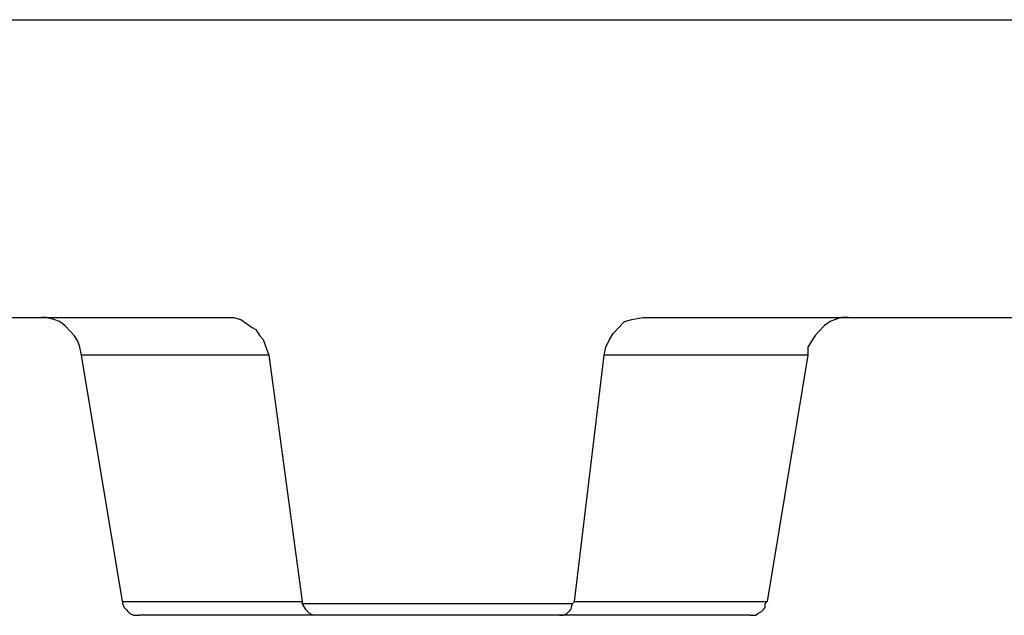
# Model space of a CAD drawing. Units: centimetres. Extents: x -56 to 53, y -39 to 41.
# Drawn here: x -47 to -45, y 10 to 11 of the extents above; entities that cross this region are included whole.
import ezdxf

# ---------------------------------------------------------------- set-up
doc = ezdxf.new("R2010")
doc.units = ezdxf.units.CM
doc.header["$MEASUREMENT"] = 0
doc.layers.add('Kuvataso 1', color=7, linetype='Continuous')

msp = doc.modelspace()

# ---------------------------------------------------------------- linework, layer by layer
at = {"layer": 'Kuvataso 1', "color": 1, "lineweight": 25}
for points, knots in [([(-48.83534, 11.14146), (-48.83534, 11.14146), (-48.83206, 11.14146), (-48.83206, 11.14146), (-48.83206, 11.14146), (-48.83206, 11.14146), (-48.82877, 11.14146), (-48.82877, 11.14146), (-48.82877, 11.14146), (-48.82877, 11.14146), (-48.8189, 11.14146), (-48.8189, 11.14146), (-48.8189, 11.14146), (-48.8189, 11.14146), (-48.80902, 11.14146), (-48.80902, 11.14146), (-48.80902, 11.14146), (-48.80902, 11.14146), (-48.79586, 11.14146), (-48.79586, 11.14146), (-48.79586, 11.14146), (-48.79586, 11.14146), (-48.77612, 11.14146), (-48.77612, 11.14146), (-48.77612, 11.14146), (-48.77612, 11.14146), (-48.75638, 11.14146), (-48.75638, 11.14146), (-48.75638, 11.14146), (-48.75638, 11.14146), (-48.73334, 11.14146), (-48.73334, 11.14146), (-48.73334, 11.14146), (-48.73334, 11.14146), (-48.70702, 11.14146), (-48.70702, 11.14146), (-48.70702, 11.14146), (-48.70702, 11.14146), (-48.67741, 11.14146), (-48.67741, 11.14146), (-48.67741, 11.14146), (-48.67741, 11.14146), (-48.64451, 11.14146), (-48.64451, 11.14146), (-48.64451, 11.14146), (-48.64451, 11.14146), (-48.60832, 11.14146), (-48.60832, 11.14146), (-48.60832, 11.14146), (-48.60832, 11.14146), (-48.56883, 11.14146), (-48.56883, 11.14146), (-48.56883, 11.14146), (-48.56883, 11.14146), (-48.52606, 11.14146), (-48.52606, 11.14146), (-48.52606, 11.14146), (-48.52606, 11.14146), (-48.48329, 11.14146), (-48.48329, 11.14146), (-48.48329, 11.14146), (-48.48329, 11.14146), (-48.43394, 11.14146), (-48.43394, 11.14146), (-48.43394, 11.14146), (-48.43394, 11.14146), (-48.38458, 11.14146), (-48.38458, 11.14146), (-48.38458, 11.14146), (-48.38458, 11.14146), (-48.33193, 11.14146), (-48.33193, 11.14146), (-48.33193, 11.14146), (-48.33193, 11.14146), (-48.27271, 11.14146), (-48.27271, 11.14146), (-48.27271, 11.14146), (-48.27271, 11.14146), (-48.21348, 11.14146), (-48.21348, 11.14146), (-48.21348, 11.14146), (-48.21348, 11.14146), (-48.15426, 11.14146), (-48.15426, 11.14146), (-48.15426, 11.14146), (-48.15426, 11.14146), (-48.08846, 11.14146), (-48.08846, 11.14146), (-48.08846, 11.14146), (-48.08846, 11.14146), (-48.02265, 11.14146), (-48.02265, 11.14146), (-48.02265, 11.14146), (-48.02265, 11.14146), (-47.95026, 11.14146), (-47.95026, 11.14146), (-47.95026, 11.14146), (-47.95026, 11.14146), (-47.87788, 11.14146), (-47.87788, 11.14146), (-47.87788, 11.14146), (-47.87788, 11.14146), (-47.80549, 11.14146), (-47.80549, 11.14146), (-47.80549, 11.14146), (-47.80549, 11.14146), (-47.72653, 11.14146), (-47.72653, 11.14146), (-47.72653, 11.14146), (-47.72653, 11.14146), (-47.64757, 11.14146), (-47.64757, 11.14146), (-47.64757, 11.14146), (-47.64757, 11.14146), (-47.5653, 11.14146), (-47.5653, 11.14146), (-47.5653, 11.14146), (-47.5653, 11.14146), (-47.47976, 11.14146), (-47.47976, 11.14146), (-47.47976, 11.14146), (-47.47976, 11.14146), (-47.39421, 11.14146), (-47.39421, 11.14146), (-47.39421, 11.14146), (-47.39421, 11.14146), (-47.30538, 11.14146), (-47.30538, 11.14146), (-47.30538, 11.14146), (-47.30538, 11.14146), (-47.21325, 11.14146), (-47.21325, 11.14146), (-47.21325, 11.14146), (-47.21325, 11.14146), (-47.12112, 11.14146), (-47.12112, 11.14146), (-47.12112, 11.14146), (-47.12112, 11.14146), (-47.02571, 11.14146), (-47.02571, 11.14146), (-47.02571, 11.14146), (-47.02571, 11.14146), (-46.93029, 11.14146), (-46.93029, 11.14146), (-46.93029, 11.14146), (-46.93029, 11.14146), (-46.83158, 11.14146), (-46.83158, 11.14146), (-46.83158, 11.14146), (-46.83158, 11.14146), (-46.72958, 11.14146), (-46.72958, 11.14146), (-46.72958, 11.14146), (-46.72958, 11.14146), (-46.62759, 11.14146), (-46.62759, 11.14146), (-46.62759, 11.14146), (-46.62759, 11.14146), (-46.5223, 11.14146), (-46.5223, 11.14146), (-46.5223, 11.14146), (-46.5223, 11.14146), (-46.41701, 11.14146), (-46.41701, 11.14146), (-46.41701, 11.14146), (-46.41701, 11.14146), (-46.31172, 11.14146), (-46.31172, 11.14146), (-46.31172, 11.14146), (-46.31172, 11.14146), (-46.20314, 11.14146), (-46.20314, 11.14146), (-46.20314, 11.14146), (-46.20314, 11.14146), (-46.09127, 11.14146), (-46.09127, 11.14146), (-46.09127, 11.14146), (-46.09127, 11.14146), (-45.98269, 11.14146), (-45.98269, 11.14146), (-45.98269, 11.14146), (-45.98269, 11.14146), (-45.86753, 11.14146), (-45.86753, 11.14146), (-45.86753, 11.14146), (-45.86753, 11.14146), (-45.75566, 11.14146), (-45.75566, 11.14146), (-45.75566, 11.14146), (-45.75566, 11.14146), (-45.6405, 11.14146), (-45.6405, 11.14146), (-45.6405, 11.14146), (-45.6405, 11.14146), (-45.52535, 11.14146), (-45.52535, 11.14146), (-45.52535, 11.14146), (-45.52535, 11.14146), (-45.41019, 11.14146), (-45.41019, 11.14146), (-45.41019, 11.14146), (-45.41019, 11.14146), (-45.29174, 11.14146), (-45.29174, 11.14146), (-45.29174, 11.14146), (-45.29174, 11.14146), (-45.17329, 11.14146), (-45.17329, 11.14146), (-45.17329, 11.14146), (-45.17329, 11.14146), (-45.05484, 11.14146), (-45.05484, 11.14146), (-45.05484, 11.14146), (-45.05484, 11.14146), (-44.93639, 11.14146), (-44.93639, 11.14146), (-44.93639, 11.14146), (-44.93639, 11.14146), (-44.81465, 11.14146), (-44.81465, 11.14146), (-44.81465, 11.14146), (-44.81465, 11.14146), (-44.6962, 11.14146), (-44.6962, 11.14146), (-44.6962, 11.14146), (-44.6962, 11.14146), (-44.57446, 11.14146), (-44.57446, 11.14146), (-44.57446, 11.14146), (-44.57446, 11.14146), (-44.45272, 11.14146), (-44.45272, 11.14146), (-44.45272, 11.14146), (-44.45272, 11.14146), (-44.33427, 11.14146), (-44.33427, 11.14146), (-44.33427, 11.14146), (-44.33427, 11.14146), (-44.21254, 11.14146), (-44.21254, 11.14146), (-44.21254, 11.14146), (-44.21254, 11.14146), (-44.0908, 11.14146), (-44.0908, 11.14146), (-44.0908, 11.14146), (-44.0908, 11.14146), (-43.96905, 11.14146), (-43.96905, 11.14146), (-43.96905, 11.14146), (-43.96905, 11.14146), (-43.85061, 11.14146), (-43.85061, 11.14146), (-43.85061, 11.14146), (-43.85061, 11.14146), (-43.72886, 11.14146), (-43.72886, 11.14146), (-43.72886, 11.14146), (-43.72886, 11.14146), (-43.61041, 11.14146), (-43.61041, 11.14146), (-43.61041, 11.14146), (-43.61041, 11.14146), (-43.48868, 11.14146), (-43.48868, 11.14146), (-43.48868, 11.14146), (-43.48868, 11.14146), (-43.37023, 11.14146), (-43.37023, 11.14146), (-43.37023, 11.14146), (-43.37023, 11.14146), (-43.25178, 11.14146), (-43.25178, 11.14146), (-43.25178, 11.14146), (-43.25178, 11.14146), (-43.13333, 11.14146), (-43.13333, 11.14146), (-43.13333, 11.14146), (-43.13333, 11.14146), (-43.01489, 11.14146), (-43.01489, 11.14146), (-43.01489, 11.14146), (-43.01489, 11.14146), (-42.89972, 11.14146), (-42.89972, 11.14146), (-42.89972, 11.14146), (-42.89972, 11.14146), (-42.78456, 11.14146), (-42.78456, 11.14146), (-42.78456, 11.14146), (-42.78456, 11.14146), (-42.66941, 11.14146), (-42.66941, 11.14146), (-42.66941, 11.14146), (-42.66941, 11.14146), (-42.55753, 11.14146), (-42.55753, 11.14146), (-42.55753, 11.14146), (-42.55753, 11.14146), (-42.44237, 11.14146), (-42.44237, 11.14146), (-42.44237, 11.14146), (-42.44237, 11.14146), (-42.3338, 11.14146), (-42.3338, 11.14146), (-42.3338, 11.14146), (-42.3338, 11.14146), (-42.22193, 11.14146), (-42.22193, 11.14146), (-42.22193, 11.14146), (-42.22193, 11.14146), (-42.11335, 11.14146), (-42.11335, 11.14146), (-42.11335, 11.14146), (-42.11335, 11.14146), (-42.00807, 11.14146), (-42.00807, 11.14146), (-42.00807, 11.14146), (-42.00807, 11.14146), (-41.90278, 11.14146), (-41.90278, 11.14146), (-41.90278, 11.14146), (-41.90278, 11.14146), (-41.79749, 11.14146), (-41.79749, 11.14146), (-41.79749, 11.14146), (-41.79749, 11.14146), (-41.69549, 11.14146), (-41.69549, 11.14146), (-41.69549, 11.14146), (-41.69549, 11.14146), (-41.59349, 11.14146), (-41.59349, 11.14146), (-41.59349, 11.14146), (-41.59349, 11.14146), (-41.49478, 11.14146), (-41.49478, 11.14146), (-41.49478, 11.14146), (-41.49478, 11.14146), (-41.39937, 11.14146), (-41.39937, 11.14146), (-41.39937, 11.14146), (-41.39937, 11.14146), (-41.30395, 11.14146), (-41.30395, 11.14146), (-41.30395, 11.14146), (-41.30395, 11.14146), (-41.21182, 11.14146), (-41.21182, 11.14146), (-41.21182, 11.14146), (-41.21182, 11.14146), (-41.1197, 11.14146), (-41.1197, 11.14146), (-41.1197, 11.14146), (-41.1197, 11.14146), (-41.03086, 11.14146), (-41.03086, 11.14146), (-41.03086, 11.14146), (-41.03086, 11.14146), (-40.94531, 11.14146), (-40.94531, 11.14146), (-40.94531, 11.14146), (-40.94531, 11.14146), (-40.85976, 11.14146), (-40.85976, 11.14146), (-40.85976, 11.14146), (-40.85976, 11.14146), (-40.77751, 11.14146), (-40.77751, 11.14146), (-40.77751, 11.14146), (-40.77751, 11.14146), (-40.69854, 11.14146), (-40.69854, 11.14146), (-40.69854, 11.14146), (-40.69854, 11.14146), (-40.61957, 11.14146), (-40.61957, 11.14146), (-40.61957, 11.14146), (-40.61957, 11.14146), (-40.54719, 11.14146), (-40.54719, 11.14146), (-40.54719, 11.14146), (-40.54719, 11.14146), (-40.4748, 11.14146), (-40.4748, 11.14146), (-40.4748, 11.14146), (-40.4748, 11.14146), (-40.40242, 11.14146), (-40.40242, 11.14146), (-40.40242, 11.14146), (-40.40242, 11.14146), (-40.33661, 11.14146), (-40.33661, 11.14146), (-40.33661, 11.14146), (-40.33661, 11.14146), (-40.27081, 11.14146), (-40.27081, 11.14146), (-40.27081, 11.14146), (-40.27081, 11.14146), (-40.20829, 11.14146), (-40.20829, 11.14146), (-40.20829, 11.14146), (-40.20829, 11.14146), (-40.14907, 11.14146), (-40.14907, 11.14146), (-40.14907, 11.14146), (-40.14907, 11.14146), (-40.09313, 11.14146), (-40.09313, 11.14146), (-40.09313, 11.14146), (-40.09313, 11.14146), (-40.04048, 11.14146), (-40.04048, 11.14146), (-40.04048, 11.14146), (-40.04048, 11.14146), (-39.99114, 11.14146), (-39.99114, 11.14146), (-39.99114, 11.14146), (-39.99114, 11.14146), (-39.94178, 11.14146), (-39.94178, 11.14146), (-39.94178, 11.14146), (-39.94178, 11.14146), (-39.89901, 11.14146), (-39.89901, 11.14146), (-39.89901, 11.14146), (-39.89901, 11.14146), (-39.85624, 11.14146), (-39.85624, 11.14146), (-39.85624, 11.14146), (-39.85624, 11.14146), (-39.81676, 11.14146), (-39.81676, 11.14146), (-39.81676, 11.14146), (-39.81676, 11.14146), (-39.78056, 11.14146), (-39.78056, 11.14146), (-39.78056, 11.14146), (-39.78056, 11.14146), (-39.74765, 11.14146), (-39.74765, 11.14146), (-39.74765, 11.14146), (-39.74765, 11.14146), (-39.71804, 11.14146), (-39.71804, 11.14146), (-39.71804, 11.14146), (-39.71804, 11.14146), (-39.69172, 11.14146), (-39.69172, 11.14146), (-39.69172, 11.14146), (-39.69172, 11.14146), (-39.66869, 11.14146), (-39.66869, 11.14146), (-39.66869, 11.14146), (-39.66869, 11.14146), (-39.64895, 11.14146), (-39.64895, 11.14146), (-39.64895, 11.14146), (-39.64895, 11.14146), (-39.6292, 11.14146), (-39.6292, 11.14146), (-39.6292, 11.14146), (-39.6292, 11.14146), (-39.61604, 11.14146), (-39.61604, 11.14146), (-39.61604, 11.14146), (-39.61604, 11.14146), (-39.60618, 11.14146), (-39.60618, 11.14146), (-39.60618, 11.14146), (-39.60618, 11.14146), (-39.5963, 11.14146), (-39.5963, 11.14146), (-39.5963, 11.14146), (-39.5963, 11.14146), (-39.59302, 11.14146), (-39.59302, 11.14146), (-39.59302, 11.14146), (-39.59302, 11.14146), (-39.58972, 11.14146), (-39.58972, 11.14146)], [0, 0, 0, 0, 0.0083333, 0.0083333, 0.0083333, 0.0083333, 0.0166667, 0.0166667, 0.0166667, 0.0166667, 0.025, 0.025, 0.025, 0.025, 0.0333333, 0.0333333, 0.0333333, 0.0333333, 0.0416667, 0.0416667, 0.0416667, 0.0416667, 0.05, 0.05, 0.05, 0.05, 0.0583333, 0.0583333, 0.0583333, 0.0583333, 0.0666667, 0.0666667, 0.0666667, 0.0666667, 0.075, 0.075, 0.075, 0.075, 0.0833333, 0.0833333, 0.0833333, 0.0833333, 0.0916667, 0.0916667, 0.0916667, 0.0916667, 0.1, 0.1, 0.1, 0.1, 0.1083333, 0.1083333, 0.1083333, 0.1083333, 0.1166667, 0.1166667, 0.1166667, 0.1166667, 0.125, 0.125, 0.125, 0.125, 0.1333333, 0.1333333, 0.1333333, 0.1333333, 0.1416667, 0.1416667, 0.1416667, 0.1416667, 0.15, 0.15, 0.15, 0.15, 0.1583333, 0.1583333, 0.1583333, 0.1583333, 0.1666667, 0.1666667, 0.1666667, 0.1666667, 0.175, 0.175, 0.175, 0.175, 0.1833333, 0.1833333, 0.1833333, 0.1833333, 0.1916667, 0.1916667, 0.1916667, 0.1916667, 0.2, 0.2, 0.2, 0.2, 0.2083333, 0.2083333, 0.2083333, 0.2083333, 0.2166667, 0.2166667, 0.2166667, 0.2166667, 0.225, 0.225, 0.225, 0.225, 0.2333333, 0.2333333, 0.2333333, 0.2333333, 0.2416667, 0.2416667, 0.2416667, 0.2416667, 0.25, 0.25, 0.25, 0.25, 0.2583333, 0.2583333, 0.2583333, 0.2583333, 0.2666667, 0.2666667, 0.2666667, 0.2666667, 0.275, 0.275, 0.275, 0.275, 0.2833333, 0.2833333, 0.2833333, 0.2833333, 0.2916667, 0.2916667, 0.2916667, 0.2916667, 0.3, 0.3, 0.3, 0.3, 0.3083333, 0.3083333, 0.3083333, 0.3083333, 0.3166667, 0.3166667, 0.3166667, 0.3166667, 0.325, 0.325, 0.325, 0.325, 0.3333333, 0.3333333, 0.3333333, 0.3333333, 0.3416667, 0.3416667, 0.3416667, 0.3416667, 0.35, 0.35, 0.35, 0.35, 0.3583333, 0.3583333, 0.3583333, 0.3583333, 0.3666667, 0.3666667, 0.3666667, 0.3666667, 0.375, 0.375, 0.375, 0.375, 0.3833333, 0.3833333, 0.3833333, 0.3833333, 0.3916667, 0.3916667, 0.3916667, 0.3916667, 0.4, 0.4, 0.4, 0.4, 0.4083333, 0.4083333, 0.4083333, 0.4083333, 0.4166667, 0.4166667, 0.4166667, 0.4166667, 0.425, 0.425, 0.425, 0.425, 0.4333333, 0.4333333, 0.4333333, 0.4333333, 0.4416667, 0.4416667, 0.4416667, 0.4416667, 0.45, 0.45, 0.45, 0.45, 0.4583333, 0.4583333, 0.4583333, 0.4583333, 0.4666667, 0.4666667, 0.4666667, 0.4666667, 0.475, 0.475, 0.475, 0.475, 0.4833333, 0.4833333, 0.4833333, 0.4833333, 0.4916667, 0.4916667, 0.4916667, 0.4916667, 0.5, 0.5, 0.5, 0.5, 0.5083333, 0.5083333, 0.5083333, 0.5083333, 0.5166667, 0.5166667, 0.5166667, 0.5166667, 0.525, 0.525, 0.525, 0.525, 0.5333333, 0.5333333, 0.5333333, 0.5333333, 0.5416667, 0.5416667, 0.5416667, 0.5416667, 0.55, 0.55, 0.55, 0.55, 0.5583333, 0.5583333, 0.5583333, 0.5583333, 0.5666667, 0.5666667, 0.5666667, 0.5666667, 0.575, 0.575, 0.575, 0.575, 0.5833333, 0.5833333, 0.5833333, 0.5833333, 0.5916667, 0.5916667, 0.5916667, 0.5916667, 0.6, 0.6, 0.6, 0.6, 0.6083333, 0.6083333, 0.6083333, 0.6083333, 0.6166667, 0.6166667, 0.6166667, 0.6166667, 0.625, 0.625, 0.625, 0.625, 0.6333333, 0.6333333, 0.6333333, 0.6333333, 0.6416667, 0.6416667, 0.6416667, 0.6416667, 0.65, 0.65, 0.65, 0.65, 0.6583333, 0.6583333, 0.6583333, 0.6583333, 0.6666667, 0.6666667, 0.6666667, 0.6666667, 0.675, 0.675, 0.675, 0.675, 0.6833333, 0.6833333, 0.6833333, 0.6833333, 0.6916667, 0.6916667, 0.6916667, 0.6916667, 0.7, 0.7, 0.7, 0.7, 0.7083333, 0.7083333, 0.7083333, 0.7083333, 0.7166667, 0.7166667, 0.7166667, 0.7166667, 0.725, 0.725, 0.725, 0.725, 0.7333333, 0.7333333, 0.7333333, 0.7333333, 0.7416667, 0.7416667, 0.7416667, 0.7416667, 0.75, 0.75, 0.75, 0.75, 0.7583333, 0.7583333, 0.7583333, 0.7583333, 0.7666667, 0.7666667, 0.7666667, 0.7666667, 0.775, 0.775, 0.775, 0.775, 0.7833333, 0.7833333, 0.7833333, 0.7833333, 0.7916667, 0.7916667, 0.7916667, 0.7916667, 0.8, 0.8, 0.8, 0.8, 0.8083333, 0.8083333, 0.8083333, 0.8083333, 0.8166667, 0.8166667, 0.8166667, 0.8166667, 0.825, 0.825, 0.825, 0.825, 0.8333333, 0.8333333, 0.8333333, 0.8333333, 0.8416667, 0.8416667, 0.8416667, 0.8416667, 0.85, 0.85, 0.85, 0.85, 0.8583333, 0.8583333, 0.8583333, 0.8583333, 0.8666667, 0.8666667, 0.8666667, 0.8666667, 0.875, 0.875, 0.875, 0.875, 0.8833333, 0.8833333, 0.8833333, 0.8833333, 0.8916667, 0.8916667, 0.8916667, 0.8916667, 0.9, 0.9, 0.9, 0.9, 0.9083333, 0.9083333, 0.9083333, 0.9083333, 0.9166667, 0.9166667, 0.9166667, 0.9166667, 0.925, 0.925, 0.925, 0.925, 0.9333333, 0.9333333, 0.9333333, 0.9333333, 0.9416667, 0.9416667, 0.9416667, 0.9416667, 0.95, 0.95, 0.95, 0.95, 0.9583333, 0.9583333, 0.9583333, 0.9583333, 0.9666667, 0.9666667, 0.9666667, 0.9666667, 0.975, 0.975, 0.975, 0.975, 0.9833333, 0.9833333, 0.9833333, 0.9833333, 0.9916667, 0.9916667, 0.9916667, 0.9916667, 1, 1, 1, 1]), ([(-47.61795, 10.61216), (-47.61795, 10.61216), (-47.56201, 10.61216), (-47.56201, 10.61216), (-47.56201, 10.61216), (-47.56201, 10.61216), (-47.50279, 10.61216), (-47.50279, 10.61216), (-47.50279, 10.61216), (-47.50279, 10.61216), (-47.44685, 10.61216), (-47.44685, 10.61216), (-47.44685, 10.61216), (-47.44685, 10.61216), (-47.38763, 10.61216), (-47.38763, 10.61216), (-47.38763, 10.61216), (-47.38763, 10.61216), (-47.32841, 10.61216), (-47.32841, 10.61216), (-47.32841, 10.61216), (-47.32841, 10.61216), (-47.26589, 10.61216), (-47.26589, 10.61216), (-47.26589, 10.61216), (-47.26589, 10.61216), (-47.20338, 10.61216), (-47.20338, 10.61216), (-47.20338, 10.61216), (-47.20338, 10.61216), (-47.13757, 10.61216), (-47.13757, 10.61216), (-47.13757, 10.61216), (-47.13757, 10.61216), (-47.07505, 10.61216), (-47.07505, 10.61216), (-47.07505, 10.61216), (-47.07505, 10.61216), (-47.00925, 10.61216), (-47.00925, 10.61216), (-47.00925, 10.61216), (-47.00925, 10.61216), (-46.94015, 10.61216), (-46.94015, 10.61216), (-46.94015, 10.61216), (-46.94015, 10.61216), (-46.87435, 10.61216), (-46.87435, 10.61216), (-46.87435, 10.61216), (-46.87435, 10.61216), (-46.80526, 10.61216), (-46.80526, 10.61216), (-46.80526, 10.61216), (-46.80526, 10.61216), (-46.73616, 10.61216), (-46.73616, 10.61216), (-46.73616, 10.61216), (-46.73616, 10.61216), (-46.66377, 10.61216), (-46.66377, 10.61216)], [0, 0, 0, 0, 0.0666667, 0.0666667, 0.0666667, 0.0666667, 0.1333333, 0.1333333, 0.1333333, 0.1333333, 0.2, 0.2, 0.2, 0.2, 0.2666667, 0.2666667, 0.2666667, 0.2666667, 0.3333333, 0.3333333, 0.3333333, 0.3333333, 0.4, 0.4, 0.4, 0.4, 0.4666667, 0.4666667, 0.4666667, 0.4666667, 0.5333333, 0.5333333, 0.5333333, 0.5333333, 0.6, 0.6, 0.6, 0.6, 0.6666667, 0.6666667, 0.6666667, 0.6666667, 0.7333333, 0.7333333, 0.7333333, 0.7333333, 0.8, 0.8, 0.8, 0.8, 0.8666667, 0.8666667, 0.8666667, 0.8666667, 0.9333333, 0.9333333, 0.9333333, 0.9333333, 1, 1, 1, 1]), ([(-46.92042, 10.54512), (-46.92042, 10.54512), (-46.92371, 10.55924), (-46.92371, 10.55924), (-46.92371, 10.55924), (-46.92371, 10.55924), (-46.92699, 10.56982), (-46.92699, 10.56982), (-46.92699, 10.56982), (-46.92699, 10.56982), (-46.93358, 10.5804), (-46.93358, 10.5804), (-46.93358, 10.5804), (-46.93358, 10.5804), (-46.94015, 10.58746), (-46.94015, 10.58746), (-46.94015, 10.58746), (-46.94015, 10.58746), (-46.95003, 10.59805), (-46.95003, 10.59805), (-46.95003, 10.59805), (-46.95003, 10.59805), (-46.9599, 10.60511), (-46.9599, 10.60511), (-46.9599, 10.60511), (-46.9599, 10.60511), (-46.96977, 10.60863), (-46.96977, 10.60863), (-46.96977, 10.60863), (-46.96977, 10.60863), (-46.98293, 10.61216), (-46.98293, 10.61216), (-46.98293, 10.61216), (-46.98293, 10.61216), (-46.9928, 10.61216), (-46.9928, 10.61216)], [0, 0, 0, 0, 0.1111111, 0.1111111, 0.1111111, 0.1111111, 0.2222222, 0.2222222, 0.2222222, 0.2222222, 0.3333333, 0.3333333, 0.3333333, 0.3333333, 0.4444444, 0.4444444, 0.4444444, 0.4444444, 0.5555556, 0.5555556, 0.5555556, 0.5555556, 0.6666667, 0.6666667, 0.6666667, 0.6666667, 0.7777778, 0.7777778, 0.7777778, 0.7777778, 0.8888889, 0.8888889, 0.8888889, 0.8888889, 1, 1, 1, 1]), ([(-46.66377, 10.61216), (-46.66377, 10.61216), (-46.65061, 10.61216), (-46.65061, 10.61216), (-46.65061, 10.61216), (-46.65061, 10.61216), (-46.63745, 10.60863), (-46.63745, 10.60863), (-46.63745, 10.60863), (-46.63745, 10.60863), (-46.62759, 10.60158), (-46.62759, 10.60158), (-46.62759, 10.60158), (-46.62759, 10.60158), (-46.61771, 10.59452), (-46.61771, 10.59452), (-46.61771, 10.59452), (-46.61771, 10.59452), (-46.61113, 10.591), (-46.61113, 10.591), (-46.61113, 10.591), (-46.61113, 10.591), (-46.60455, 10.5804), (-46.60455, 10.5804), (-46.60455, 10.5804), (-46.60455, 10.5804), (-46.59797, 10.57335), (-46.59797, 10.57335), (-46.59797, 10.57335), (-46.59797, 10.57335), (-46.59468, 10.56276), (-46.59468, 10.56276), (-46.59468, 10.56276), (-46.59468, 10.56276), (-46.5881, 10.54512), (-46.5881, 10.54512)], [0, 0, 0, 0, 0.1111111, 0.1111111, 0.1111111, 0.1111111, 0.2222222, 0.2222222, 0.2222222, 0.2222222, 0.3333333, 0.3333333, 0.3333333, 0.3333333, 0.4444444, 0.4444444, 0.4444444, 0.4444444, 0.5555556, 0.5555556, 0.5555556, 0.5555556, 0.6666667, 0.6666667, 0.6666667, 0.6666667, 0.7777778, 0.7777778, 0.7777778, 0.7777778, 0.8888889, 0.8888889, 0.8888889, 0.8888889, 1, 1, 1, 1]), ([(-45.99256, 10.54512), (-45.99256, 10.54512), (-45.98928, 10.55924), (-45.98928, 10.55924), (-45.98928, 10.55924), (-45.98928, 10.55924), (-45.98269, 10.57335), (-45.98269, 10.57335), (-45.98269, 10.57335), (-45.98269, 10.57335), (-45.97612, 10.58393), (-45.97612, 10.58393), (-45.97612, 10.58393), (-45.97612, 10.58393), (-45.96624, 10.59452), (-45.96624, 10.59452), (-45.96624, 10.59452), (-45.96624, 10.59452), (-45.95637, 10.60511), (-45.95637, 10.60511), (-45.95637, 10.60511), (-45.95637, 10.60511), (-45.94321, 10.60863), (-45.94321, 10.60863), (-45.94321, 10.60863), (-45.94321, 10.60863), (-45.92347, 10.61216), (-45.92347, 10.61216)], [0, 0, 0, 0, 0.1428571, 0.1428571, 0.1428571, 0.1428571, 0.2857143, 0.2857143, 0.2857143, 0.2857143, 0.4285714, 0.4285714, 0.4285714, 0.4285714, 0.5714286, 0.5714286, 0.5714286, 0.5714286, 0.7142857, 0.7142857, 0.7142857, 0.7142857, 0.8571429, 0.8571429, 0.8571429, 0.8571429, 1, 1, 1, 1]), ([(-45.92347, 10.61216), (-45.92347, 10.61216), (-45.8445, 10.61216), (-45.8445, 10.61216), (-45.8445, 10.61216), (-45.8445, 10.61216), (-45.76225, 10.61216), (-45.76225, 10.61216), (-45.76225, 10.61216), (-45.76225, 10.61216), (-45.68328, 10.61216), (-45.68328, 10.61216), (-45.68328, 10.61216), (-45.68328, 10.61216), (-45.60102, 10.61216), (-45.60102, 10.61216), (-45.60102, 10.61216), (-45.60102, 10.61216), (-45.52205, 10.61216), (-45.52205, 10.61216), (-45.52205, 10.61216), (-45.52205, 10.61216), (-45.4398, 10.61216), (-45.4398, 10.61216), (-45.4398, 10.61216), (-45.4398, 10.61216), (-45.35754, 10.61216), (-45.35754, 10.61216), (-45.35754, 10.61216), (-45.35754, 10.61216), (-45.272, 10.61216), (-45.272, 10.61216), (-45.272, 10.61216), (-45.272, 10.61216), (-45.18974, 10.61216), (-45.18974, 10.61216), (-45.18974, 10.61216), (-45.18974, 10.61216), (-45.10748, 10.61216), (-45.10748, 10.61216), (-45.10748, 10.61216), (-45.10748, 10.61216), (-45.02194, 10.61216), (-45.02194, 10.61216), (-45.02194, 10.61216), (-45.02194, 10.61216), (-44.93969, 10.61216), (-44.93969, 10.61216), (-44.93969, 10.61216), (-44.93969, 10.61216), (-44.85413, 10.61216), (-44.85413, 10.61216), (-44.85413, 10.61216), (-44.85413, 10.61216), (-44.76859, 10.61216), (-44.76859, 10.61216)], [0, 0, 0, 0, 0.0714286, 0.0714286, 0.0714286, 0.0714286, 0.1428571, 0.1428571, 0.1428571, 0.1428571, 0.2142857, 0.2142857, 0.2142857, 0.2142857, 0.2857143, 0.2857143, 0.2857143, 0.2857143, 0.3571429, 0.3571429, 0.3571429, 0.3571429, 0.4285714, 0.4285714, 0.4285714, 0.4285714, 0.5, 0.5, 0.5, 0.5, 0.5714286, 0.5714286, 0.5714286, 0.5714286, 0.6428571, 0.6428571, 0.6428571, 0.6428571, 0.7142857, 0.7142857, 0.7142857, 0.7142857, 0.7857143, 0.7857143, 0.7857143, 0.7857143, 0.8571429, 0.8571429, 0.8571429, 0.8571429, 0.9285714, 0.9285714, 0.9285714, 0.9285714, 1, 1, 1, 1]), ([(-45.55825, 10.61216), (-45.55825, 10.61216), (-45.57141, 10.61216), (-45.57141, 10.61216), (-45.57141, 10.61216), (-45.57141, 10.61216), (-45.58128, 10.60863), (-45.58128, 10.60863), (-45.58128, 10.60863), (-45.58128, 10.60863), (-45.59116, 10.60511), (-45.59116, 10.60511), (-45.59116, 10.60511), (-45.59116, 10.60511), (-45.60102, 10.59805), (-45.60102, 10.59805), (-45.60102, 10.59805), (-45.60102, 10.59805), (-45.61089, 10.58746), (-45.61089, 10.58746), (-45.61089, 10.58746), (-45.61089, 10.58746), (-45.61748, 10.5804), (-45.61748, 10.5804), (-45.61748, 10.5804), (-45.61748, 10.5804), (-45.62405, 10.56982), (-45.62405, 10.56982), (-45.62405, 10.56982), (-45.62405, 10.56982), (-45.63064, 10.55924), (-45.63064, 10.55924), (-45.63064, 10.55924), (-45.63064, 10.55924), (-45.63064, 10.54512), (-45.63064, 10.54512)], [0, 0, 0, 0, 0.1111111, 0.1111111, 0.1111111, 0.1111111, 0.2222222, 0.2222222, 0.2222222, 0.2222222, 0.3333333, 0.3333333, 0.3333333, 0.3333333, 0.4444444, 0.4444444, 0.4444444, 0.4444444, 0.5555556, 0.5555556, 0.5555556, 0.5555556, 0.6666667, 0.6666667, 0.6666667, 0.6666667, 0.7777778, 0.7777778, 0.7777778, 0.7777778, 0.8888889, 0.8888889, 0.8888889, 0.8888889, 1, 1, 1, 1]), ([(-46.84803, 10.10757), (-46.84803, 10.10757), (-46.84803, 10.10404), (-46.84803, 10.10404), (-46.84803, 10.10404), (-46.84803, 10.10404), (-46.84474, 10.09699), (-46.84474, 10.09699), (-46.84474, 10.09699), (-46.84474, 10.09699), (-46.84145, 10.09345), (-46.84145, 10.09345), (-46.84145, 10.09345), (-46.84145, 10.09345), (-46.83816, 10.08992), (-46.83816, 10.08992), (-46.83816, 10.08992), (-46.83816, 10.08992), (-46.83487, 10.08639), (-46.83487, 10.08639), (-46.83487, 10.08639), (-46.83487, 10.08639), (-46.82829, 10.08287), (-46.82829, 10.08287), (-46.82829, 10.08287), (-46.82829, 10.08287), (-46.825, 10.08287), (-46.825, 10.08287), (-46.825, 10.08287), (-46.825, 10.08287), (-46.81842, 10.08287), (-46.81842, 10.08287)], [0, 0, 0, 0, 0.125, 0.125, 0.125, 0.125, 0.25, 0.25, 0.25, 0.25, 0.375, 0.375, 0.375, 0.375, 0.5, 0.5, 0.5, 0.5, 0.625, 0.625, 0.625, 0.625, 0.75, 0.75, 0.75, 0.75, 0.875, 0.875, 0.875, 0.875, 1, 1, 1, 1]), ([(-45.73263, 10.08287), (-45.73263, 10.08287), (-45.72934, 10.08287), (-45.72934, 10.08287), (-45.72934, 10.08287), (-45.72934, 10.08287), (-45.72277, 10.08287), (-45.72277, 10.08287), (-45.72277, 10.08287), (-45.72277, 10.08287), (-45.71947, 10.08639), (-45.71947, 10.08639), (-45.71947, 10.08639), (-45.71947, 10.08639), (-45.71289, 10.08992), (-45.71289, 10.08992), (-45.71289, 10.08992), (-45.71289, 10.08992), (-45.70961, 10.09345), (-45.70961, 10.09345), (-45.70961, 10.09345), (-45.70961, 10.09345), (-45.70631, 10.09699), (-45.70631, 10.09699), (-45.70631, 10.09699), (-45.70631, 10.09699), (-45.70631, 10.10404), (-45.70631, 10.10404), (-45.70631, 10.10404), (-45.70631, 10.10404), (-45.70302, 10.10757), (-45.70302, 10.10757)], [0, 0, 0, 0, 0.125, 0.125, 0.125, 0.125, 0.25, 0.25, 0.25, 0.25, 0.375, 0.375, 0.375, 0.375, 0.5, 0.5, 0.5, 0.5, 0.625, 0.625, 0.625, 0.625, 0.75, 0.75, 0.75, 0.75, 0.875, 0.875, 0.875, 0.875, 1, 1, 1, 1]), ([(-46.52887, 10.10404), (-46.52887, 10.10404), (-46.46965, 10.10404), (-46.46965, 10.10404), (-46.46965, 10.10404), (-46.46965, 10.10404), (-46.41042, 10.10404), (-46.41042, 10.10404), (-46.41042, 10.10404), (-46.41042, 10.10404), (-46.3512, 10.10404), (-46.3512, 10.10404), (-46.3512, 10.10404), (-46.3512, 10.10404), (-46.29197, 10.10404), (-46.29197, 10.10404), (-46.29197, 10.10404), (-46.29197, 10.10404), (-46.23275, 10.10404), (-46.23275, 10.10404), (-46.23275, 10.10404), (-46.23275, 10.10404), (-46.17023, 10.10404), (-46.17023, 10.10404), (-46.17023, 10.10404), (-46.17023, 10.10404), (-46.11101, 10.10404), (-46.11101, 10.10404), (-46.11101, 10.10404), (-46.11101, 10.10404), (-46.0485, 10.10404), (-46.0485, 10.10404)], [0, 0, 0, 0, 0.125, 0.125, 0.125, 0.125, 0.25, 0.25, 0.25, 0.25, 0.375, 0.375, 0.375, 0.375, 0.5, 0.5, 0.5, 0.5, 0.625, 0.625, 0.625, 0.625, 0.75, 0.75, 0.75, 0.75, 0.875, 0.875, 0.875, 0.875, 1, 1, 1, 1]), ([(-46.50255, 10.08287), (-46.50255, 10.08287), (-46.50255, 10.08287), (-46.50255, 10.08287), (-46.50255, 10.08287), (-46.50255, 10.08287), (-46.50914, 10.08287), (-46.50914, 10.08287), (-46.50914, 10.08287), (-46.50914, 10.08287), (-46.51571, 10.08639), (-46.51571, 10.08639), (-46.51571, 10.08639), (-46.51571, 10.08639), (-46.5223, 10.09345), (-46.5223, 10.09345), (-46.5223, 10.09345), (-46.5223, 10.09345), (-46.52887, 10.10404), (-46.52887, 10.10404)], [0, 0, 0, 0, 0.2, 0.2, 0.2, 0.2, 0.4, 0.4, 0.4, 0.4, 0.6, 0.6, 0.6, 0.6, 0.8, 0.8, 0.8, 0.8, 1, 1, 1, 1]), ([(-46.07153, 10.08287), (-46.07153, 10.08287), (-46.07153, 10.08287), (-46.07153, 10.08287), (-46.07153, 10.08287), (-46.07153, 10.08287), (-46.06495, 10.08287), (-46.06495, 10.08287), (-46.06495, 10.08287), (-46.06495, 10.08287), (-46.05837, 10.08639), (-46.05837, 10.08639), (-46.05837, 10.08639), (-46.05837, 10.08639), (-46.05508, 10.08992), (-46.05508, 10.08992), (-46.05508, 10.08992), (-46.05508, 10.08992), (-46.05178, 10.09345), (-46.05178, 10.09345), (-46.05178, 10.09345), (-46.05178, 10.09345), (-46.0485, 10.10404), (-46.0485, 10.10404)], [0, 0, 0, 0, 0.1666667, 0.1666667, 0.1666667, 0.1666667, 0.3333333, 0.3333333, 0.3333333, 0.3333333, 0.5, 0.5, 0.5, 0.5, 0.6666667, 0.6666667, 0.6666667, 0.6666667, 0.8333333, 0.8333333, 0.8333333, 0.8333333, 1, 1, 1, 1]), ([(-46.07153, 10.08287), (-46.07153, 10.08287), (-46.12746, 10.08287), (-46.12746, 10.08287), (-46.12746, 10.08287), (-46.12746, 10.08287), (-46.1834, 10.08287), (-46.1834, 10.08287), (-46.1834, 10.08287), (-46.1834, 10.08287), (-46.23604, 10.08287), (-46.23604, 10.08287), (-46.23604, 10.08287), (-46.23604, 10.08287), (-46.29197, 10.08287), (-46.29197, 10.08287), (-46.29197, 10.08287), (-46.29197, 10.08287), (-46.34462, 10.08287), (-46.34462, 10.08287), (-46.34462, 10.08287), (-46.34462, 10.08287), (-46.39726, 10.08287), (-46.39726, 10.08287), (-46.39726, 10.08287), (-46.39726, 10.08287), (-46.44991, 10.08287), (-46.44991, 10.08287), (-46.44991, 10.08287), (-46.44991, 10.08287), (-46.50255, 10.08287), (-46.50255, 10.08287)], [0, 0, 0, 0, 0.125, 0.125, 0.125, 0.125, 0.25, 0.25, 0.25, 0.25, 0.375, 0.375, 0.375, 0.375, 0.5, 0.5, 0.5, 0.5, 0.625, 0.625, 0.625, 0.625, 0.75, 0.75, 0.75, 0.75, 0.875, 0.875, 0.875, 0.875, 1, 1, 1, 1])]:
    msp.add_open_spline(points, degree=3, knots=knots, dxfattribs=at)
for points in [[(-46.5881, 10.54512), (-46.5881, 10.54512), (-46.92042, 10.54512), (-46.92042, 10.54512)], [(-46.84803, 10.10757), (-46.84803, 10.10757), (-46.92042, 10.54512), (-46.92042, 10.54512)], [(-46.5881, 10.54512), (-46.5881, 10.54512), (-46.52887, 10.10757), (-46.52887, 10.10757)], [(-46.04521, 10.10757), (-46.04521, 10.10757), (-45.99256, 10.54512), (-45.99256, 10.54512)], [(-45.63064, 10.54512), (-45.63064, 10.54512), (-45.99256, 10.54512), (-45.99256, 10.54512)], [(-45.63064, 10.54512), (-45.63064, 10.54512), (-45.70302, 10.10757), (-45.70302, 10.10757)], [(-46.84803, 10.10757), (-46.84803, 10.10757), (-46.52887, 10.10757), (-46.52887, 10.10757)], [(-46.52887, 10.10757), (-46.52887, 10.10757), (-46.52887, 10.10404), (-46.52887, 10.10404)], [(-46.0485, 10.10404), (-46.0485, 10.10404), (-46.04521, 10.10757), (-46.04521, 10.10757)], [(-46.04521, 10.10757), (-46.04521, 10.10757), (-45.70302, 10.10757), (-45.70302, 10.10757)], [(-46.50255, 10.08287), (-46.50255, 10.08287), (-46.81842, 10.08287), (-46.81842, 10.08287)], [(-45.73263, 10.08287), (-45.73263, 10.08287), (-46.07153, 10.08287), (-46.07153, 10.08287)]]:
    msp.add_open_spline(points, degree=3, dxfattribs=at)

doc.saveas('drawing.dxf')
